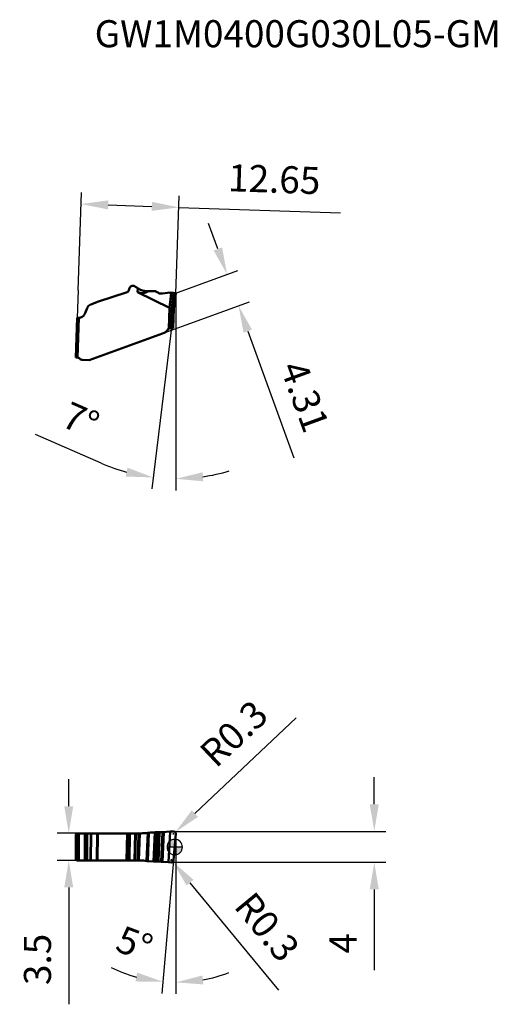
# Model space of a CAD drawing. Units: millimetres. Extents: x -20 to 42, y -20 to 107.
import ezdxf

# ---------------------------------------------------------------- set-up
doc = ezdxf.new("R2010")
doc.units = ezdxf.units.MM
for name, color, linetype, lineweight in [('1', 4, 'Continuous', 50), ('CUT', 1, 'Continuous', 25), ('SK2', 7, 'Continuous', 25), ('SKVIEW1', 4, 'Continuous', 50), ('SKVIEW2', 7, 'Continuous', 25)]:
    doc.layers.add(name, color=color, linetype=linetype, lineweight=lineweight)
doc.layers.add('SK6', color=5, linetype='Continuous')
doc.styles.add('simplex', font='txt.shx', dxfattribs={"height": 3.5})
doc.dimstyles.new('コピー - ISO-25', dxfattribs={"dimscale": 0, "dimtxt": 3.5, "dimasz": 3.5, "dimexe": 1.5, "dimexo": 0, "dimgap": 2.3, "dimtad": 1, "dimdec": 8, "dimdsep": 46, "dimtxsty": 'simplex', "dimcen": 0.09, "dimclrd": 256, "dimclre": 256, "dimclrt": 256, "dimadec": 0, "dimazin": 0, "dimtfac": 1, "dimtofl": 0, "dimtmove": 0, "dimatfit": 3, "dimfxl": 1, "dimtolj": 1, "dimlwd": -1, "dimlwe": -1, "dimarcsym": 0})

# ---------------------------------------------------------------- blocks, each defined once
blk = doc.blocks.new('zero block')
h = blk.add_hatch(color=7)
h.paths.add_polyline_path([(0, 1, 0.414214), (-1, 0), (0, 0)])
h.paths.add_polyline_path([(1, 0), (0, 0), (0, -1, 0.414214)])
at = {"color": 7, "ltscale": 0.2}
for p, q in [((-1, 0), (1, 0)), ((0, -1), (0, 1))]:
    blk.add_line(p, q, dxfattribs=at)
for start, end in [(90, 180), (180, 270), (0, 90), (270, 0)]:
    blk.add_arc((0, 0), 1, start, end, dxfattribs=at)
blk = doc.blocks.new('*D3')
at = {"layer": 'Defpoints', "color": 0}
for p in [(-12.59, 1.78), (-13.71, -1.72), (-12.59, -1.72)]:
    blk.add_point(p, dxfattribs=at)
at = {"layer": 'SK2'}
for p, q in [((-13.71, 5.28), (-13.71, 8.78)), ((-12.59, 1.78), (-15.21, 1.78)), ((-12.59, -1.72), (-15.21, -1.72)), ((-13.71, -5.22), (-13.71, -20.32))]:
    blk.add_line(p, q, dxfattribs=at)
for points in [[(-14.29, 5.28), (-13.13, 5.28), (-13.71, 1.78)], [(-13.13, -5.22), (-14.29, -5.22), (-13.71, -1.72)]]:
    blk.add_solid(points, dxfattribs=at)
at = {"layer": 'SK2', "insert": (-17.76, -14.52), "char_height": 3.5, "attachment_point": 5, "rotation": 90, "style": 'simplex'}
blk.add_mtext('\\A1;3.5', dxfattribs=at)
blk = doc.blocks.new('*D4')
at = {"layer": 'Defpoints', "color": 0}
for p in [(-0.16, 2.03), (-0.45, -1.97), (25.81, -1.97)]:
    blk.add_point(p, dxfattribs=at)
at = {"layer": 'SK2'}
for p, q in [((25.81, 5.53), (25.81, 9.03)), ((-0.16, 2.03), (27.31, 2.03)), ((-0.45, -1.97), (27.31, -1.97)), ((25.81, -5.47), (25.81, -15.91))]:
    blk.add_line(p, q, dxfattribs=at)
for points in [[(25.22, 5.53), (26.39, 5.53), (25.81, 2.03)], [(26.39, -5.47), (25.22, -5.47), (25.81, -1.97)]]:
    blk.add_solid(points, dxfattribs=at)
at = {"layer": 'SK2', "insert": (21.76, -12.44), "char_height": 3.5, "attachment_point": 5, "rotation": 90, "style": 'simplex'}
blk.add_mtext('\\A1;4', dxfattribs=at)
blk = doc.blocks.new('*D5')
at = {"layer": 'Defpoints', "color": 0}
for p in [(0.53, 82.7), (-12.49, 72), (0.15, 71.57)]:
    blk.add_point(p, dxfattribs=at)
at = {"layer": 'SKVIEW2'}
for p, q in [((-12.49, 72), (-12.07, 84.63)), ((0.15, 71.57), (0.58, 84.2)), ((-8.62, 83.01), (-2.97, 82.82)), ((0.53, 82.7), (21.45, 82))]:
    blk.add_line(p, q, dxfattribs=at)
for points in [[(-8.6, 83.6), (-8.64, 82.43), (-12.12, 83.13)], [(-2.99, 82.24), (-2.95, 83.41), (0.53, 82.7)]]:
    blk.add_solid(points, dxfattribs=at)
at = {"layer": 'SKVIEW2', "insert": (12.87, 86.34), "char_height": 3.5, "attachment_point": 5, "rotation": 358.0643, "style": 'simplex'}
blk.add_mtext('\\A1;12.65', dxfattribs=at)
blk = doc.blocks.new('*D6')
at = {"layer": 'Defpoints', "color": 0}
for p in [(0.15, 3.93), (0.15, 1.7), (0.15, 1.7), (-0.15, -1.7), (-0.41, -17.48)]:
    blk.add_point(p, dxfattribs=at)
at = {"layer": 'SK2'}
for p, q in [((0.15, 1.7), (0.15, -18.99)), ((-0.15, -1.7), (-1.65, -18.91))]:
    blk.add_line(p, q, dxfattribs=at)
for start, end in [(244.0734, 254.5367), (280.4633, 290.9266)]:
    blk.add_arc((0.15, 1.7), 19.19, start, end, dxfattribs=at)
for points in [[(-5.07, -17.37), (-4.86, -16.22), (-1.52, -17.42)], [(3.58, -16.59), (3.69, -17.75), (0.15, -17.49)]]:
    blk.add_solid(points, dxfattribs=at)
at = {"layer": 'SK2', "insert": (-5.2, -12.47), "char_height": 3.5, "attachment_point": 5, "rotation": 339.305, "style": 'simplex'}
blk.add_mtext('\\A1;5%%d', dxfattribs=at)
blk = doc.blocks.new('*D7')
at = {"layer": 'Defpoints', "color": 0}
for p in [(0, 71.57), (8.25, 69.98), (1.47, 67.52)]:
    blk.add_point(p, dxfattribs=at)
at = {"layer": 'SKVIEW2'}
for p, q in [((5.58, 77.32), (4.38, 80.61)), ((0, 71.57), (8.18, 74.55)), ((1.47, 67.52), (9.66, 70.5)), ((9.44, 66.7), (15.41, 50.31))]:
    blk.add_line(p, q, dxfattribs=at)
for points in [[(5.03, 77.12), (6.12, 77.52), (6.77, 74.04)], [(9.99, 66.89), (8.9, 66.5), (8.25, 69.98)]]:
    blk.add_solid(points, dxfattribs=at)
at = {"layer": 'SKVIEW2', "insert": (16.83, 58.25), "char_height": 3.5, "attachment_point": 5, "rotation": 290, "style": 'simplex'}
blk.add_mtext('\\A1;4.31', dxfattribs=at)
blk = doc.blocks.new('*D8')
at = {"layer": 'Defpoints', "color": 0}
for p in [(-0.15, 1.72), (0.07, 1.93)]:
    blk.add_point(p, dxfattribs=at)
at = {"layer": 'SK2'}
for p, q in [((15.69, 16.73), (2.61, 4.34)), ((-0.24, 1.72), (-0.06, 1.72)), ((-0.15, 1.63), (-0.15, 1.81))]:
    blk.add_line(p, q, dxfattribs=at)
blk.add_solid([(2.21, 4.76), (3.01, 3.91), (0.07, 1.93)], dxfattribs=at)
at = {"layer": 'SK2', "insert": (7.64, 14.68), "char_height": 3.5, "attachment_point": 5, "rotation": 43.4493, "style": 'simplex'}
blk.add_mtext('\\A1;R0.3', dxfattribs=at)
blk = doc.blocks.new('*D9')
at = {"layer": 'Defpoints', "color": 0}
for p in [(-0.44, -1.67), (-0.25, -1.9)]:
    blk.add_point(p, dxfattribs=at)
at = {"layer": 'SK2'}
for p, q in [((-0.53, -1.67), (-0.35, -1.67)), ((-0.44, -1.76), (-0.44, -1.58)), ((13.45, -18.49), (1.98, -4.6))]:
    blk.add_line(p, q, dxfattribs=at)
blk.add_solid([(2.43, -4.22), (1.53, -4.97), (-0.25, -1.9)], dxfattribs=at)
at = {"layer": 'SK2', "insert": (11.95, -10.32), "char_height": 3.5, "attachment_point": 5, "rotation": 309.5365, "style": 'simplex'}
blk.add_mtext('\\A1;R0.3', dxfattribs=at)
blk = doc.blocks.new('*D10')
at = {"layer": 'Defpoints', "color": 0}
for p in [(0.15, 71.57), (0.15, 71.57), (-0.11, 69.64), (-0.11, 69.64), (-0.66, 47.63)]:
    blk.add_point(p, dxfattribs=at)
at = {"layer": 'SKVIEW2'}
for p, q in [((0.15, 71.57), (0.15, 46.11)), ((-0.11, 69.64), (-2.98, 46.31)), ((-9.53, 49.64), (-18.02, 53.35))]:
    blk.add_line(p, q, dxfattribs=at)
for start, end in [(246.3733, 254.6866), (278.3134, 286.6267)]:
    blk.add_arc((0.15, 71.76), 24.14, start, end, dxfattribs=at)
for points in [[(-6.34, 47.9), (-6.11, 49.04), (-2.79, 47.79)], [(3.6, 48.45), (3.68, 47.29), (0.15, 47.61)]]:
    blk.add_solid(points, dxfattribs=at)
at = {"layer": 'SKVIEW2', "insert": (-12.15, 55.21), "char_height": 3.5, "attachment_point": 5, "rotation": 336.3733, "style": 'simplex'}
blk.add_mtext('\\A1;7%%d', dxfattribs=at)

msp = doc.modelspace()

# ---------------------------------------------------------------- linework, layer by layer
at = {"layer": '1'}
for p, q in [((-12.61478078, 1.57614672), (-12.79372342, 1.57614672)), ((-12.79372342, -1.52385328), (-12.79372342, 1.57614672)), ((-12.61478078, -1.52385328), (-12.61478078, 1.57614672)), ((-12.59393212, 1.77614672), (-4.53116395, 1.77614672)), ((-12.4149026, -1.72385328), (-12.41490262, 1.77614672)), ((-11.64523377, 1.77614681), (-11.65026202, -1.72385336)), ((-11.64523594, -1.72385328), (-11.64024476, 1.77614672)), ((-11.33084676, 1.77614672), (-11.33999894, -1.72385328)), ((-11.33074704, -1.72385311), (-11.32134567, 1.77614656)), ((-10.86254536, 1.77614726), (-10.89406819, -1.7238538)), ((-10.86271579, -1.72385327), (-10.8308595, 1.77614672)), ((-10.02586364, 1.77614672), (-10.06854612, -1.72385327)), ((-9.99291167, 1.7761467), (-10.03613464, -1.72385325)), ((-9.98221848, 1.7761467), (-10.02591628, -1.72385325)), ((-9.99286083, -1.72385327), (-9.94862045, 1.77614672)), ((-6.15927628, 1.77614672), (-6.25447718, -1.72385328)), ((-6.07168148, 1.77614678), (-6.15927702, -1.72385327)), ((-6.0016137, 1.77614691), (-6.05561512, -1.7238533)), ((-6.00160671, -1.72385328), (-5.96584583, 1.77614672)), ((-5.86165672, 1.77614672), (-5.89881904, -1.72385328)), ((-5.81240461, 1.77614673), (-5.8616682, -1.72385328)), ((-5.10852607, 1.77614841), (-5.20988363, -1.72385327)), ((-5.01290993, 1.77614672), (-5.10856054, -1.72385328)), ((-4.68048198, 1.77614673), (-4.7915788, -1.72385311)), ((-4.53116395, 1.77614671), (-4.6482095, -1.72492014)), ((-3.49768397, 1.83043797), (-3.64301691, -1.79139994)), ((-3.35020029, 1.84697042), (-3.49771271, -1.80945865)), ((-3.15378067, 1.87243121), (-2.58051244, 1.9074938)), ((-2.58051244, 1.9074938), (-2.73799909, -1.86489378)), ((-2.43053104, 1.91172415), (-2.58304418, -1.8743712)), ((-2.4282864, 1.91170203), (-2.58049565, -1.8745271)), ((-2.42828763, 1.91170201), (-2.43052283, 1.91172403)), ((-2.43051243, -1.87875624), (-2.2904122, 1.91034263)), ((-2.11746241, 1.90863746), (-2.42828763, 1.91170201)), ((-2.11746251, 1.90863746), (-2.25988808, -1.87707393)), ((-1.96548466, 1.90959717), (-2.11746301, -1.87566991)), ((-1.59231947, 1.9287835), (-1.76354953, -1.88429477)), ((-0.60635653, 2.00829756), (-1.5923418, 1.92878168)), ((-1.59231391, -1.89581616), (-1.4203377, 1.94265314)), ((-0.78927918, -1.9605778), (-0.60635653, 2.00829756)), ((-0.15582634, 2.02611467), (-0.60635653, 2.00829756)), ((0.14873073, 1.7), (-0.14873073, -1.7)), ((-12.79372342, -1.52385328), (-12.61478078, -1.52385328)), ((-4.79157879, -1.72385328), (-12.59393213, -1.72385328)), ((-2.73799909, -1.86489378), (-3.38042694, -1.82560117)), ((-2.58304692, -1.87437101), (-2.73799909, -1.86489376)), ((-2.58048785, -1.87452752), (-2.58304692, -1.87437101)), ((-2.43051243, -1.87875624), (-2.11746152, -1.87566999)), ((-0.78927918, -1.9605778), (-1.59231391, -1.89581616)), ((-0.78927918, -1.9605778), (-0.45315557, -1.97382012))]:
    msp.add_line(p, q, dxfattribs=at)
for centre, start_param, end_param in [((-4.53897238, 11.77614672), 4.8314750421, 4.8512697912), ((-4.80418051, -11.72385328), 1.428023143, 1.4398552778)]:
    msp.add_ellipse(centre, major_axis=(10.00609544, 0), ratio=0.999390827, start_param=start_param, end_param=end_param, dxfattribs=at)
for points, knots in [([(-12.6438148, 1.76979589), (-12.6649791, 1.76432796), (-12.70581202, 1.74623831), (-12.75473377, 1.70083766), (-12.78643019, 1.6420907), (-12.79372341, 1.59801651), (-12.79372342, 1.57614672)], [0, 0, 0, 0, 0.2499473922, 0.4999161089, 0.749931849, 1, 1, 1, 1]), ([(-12.61478078, 1.57614672), (-12.61478078, 1.60216162), (-12.60438528, 1.65475234), (-12.55988865, 1.72120748), (-12.49347355, 1.76574048), (-12.44090286, 1.77614672), (-12.41490262, 1.77614672)], [0, 0, 0, 0, 0.2501068789, 0.5000996568, 0.7500341231, 1, 1, 1, 1]), ([(-3.49771244, 1.83043919), (-3.58599443, 1.82120781), (-3.92962641, 1.78982754), (-4.27487967, 1.77614672), (-4.53116395, 1.77614672)], [0, 0, 0, 0, 0.2572495072, 1, 1, 1, 1]), ([(-2.43052283, 1.91172403), (-2.44226557, 1.91183638), (-2.49229888, 1.91176589), (-2.54232196, 1.90982283), (-2.58053866, 1.90749217)], [0, 0, 0, 0, 0.2347201738, 1, 1, 1, 1]), ([(-1.96541901, 1.90959825), (-1.97851109, 1.90932297), (-2.02918653, 1.90843491), (-2.07987596, 1.90826815), (-2.11746241, 1.90863746)], [0, 0, 0, 0, 0.2583688307, 1, 1, 1, 1]), ([(-1.5923418, 1.92878168), (-1.62359172, 1.9262644), (-1.74779502, 1.91719474), (-1.87225797, 1.91157794), (-1.96541901, 1.90959825)], [0, 0, 0, 0, 0.2517492171, 1, 1, 1, 1]), ([(0.14873073, 1.7), (0.15238488, 1.74176719), (0.14168987, 1.82771001), (0.07488194, 1.93775801), (-0.03035294, 2.01084235), (-0.11449021, 2.02686469), (-0.15582634, 2.02611467)], [0, 0, 0, 0, 0.2518538699, 0.5024949021, 0.7516530579, 1, 1, 1, 1]), ([(-12.79372342, -1.52385328), (-12.79372341, -1.54572315), (-12.78643013, -1.58979753), (-12.75473345, -1.64854467), (-12.70581134, -1.69394535), (-12.66497814, -1.71203488), (-12.64381373, -1.71750272)], [0, 0, 0, 0, 0.2500681439, 0.500083874, 0.7500525711, 1, 1, 1, 1]), ([(-12.4149026, -1.72385328), (-12.44090286, -1.72385332), (-12.49347359, -1.713447), (-12.55988871, -1.66891399), (-12.6043853, -1.60245884), (-12.61478078, -1.54986816), (-12.61478078, -1.52385328)], [0, 0, 0, 0, 0.2499661206, 0.4999006502, 0.749893361, 1, 1, 1, 1]), ([(-4.79157892, -1.72385328), (-4.77979815, -1.72385328), (-4.73200758, -1.72394123), (-4.68421766, -1.72438514), (-4.6482118, -1.72492039)], [0, 0, 0, 0, 0.246508116, 1, 1, 1, 1]), ([(-4.6482118, -1.72492039), (-4.56835691, -1.72610747), (-4.2325838, -1.73525555), (-3.89727624, -1.76165167), (-3.64298881, -1.79140049)], [0, 0, 0, 0, 0.237770737, 1, 1, 1, 1]), ([(-2.58048785, -1.87452752), (-2.5674603, -1.87532389), (-2.51752122, -1.87796107), (-2.46749105, -1.87911949), (-2.43053521, -1.8787564)], [0, 0, 0, 0, 0.2609878237, 1, 1, 1, 1]), ([(-2.11746152, -1.87566999), (-2.08969922, -1.87540175), (-1.9716787, -1.87541796), (-1.85367352, -1.87943179), (-1.76355226, -1.88429485)], [0, 0, 0, 0, 0.2352528805, 1, 1, 1, 1]), ([(-1.76355226, -1.88429485), (-1.74923387, -1.88506944), (-1.69211595, -1.88834737), (-1.63504069, -1.89237109), (-1.59230693, -1.89581672)], [0, 0, 0, 0, 0.2506358738, 1, 1, 1, 1]), ([(-0.45315557, -1.97382012), (-0.41608367, -1.97448149), (-0.3408068, -1.96178312), (-0.24288739, -1.90280335), (-0.17304154, -1.81165052), (-0.15200623, -1.73743915), (-0.14873073, -1.7)], [0, 0, 0, 0, 0.2483049089, 0.4976291901, 0.7483174265, 1, 1, 1, 1])]:
    msp.add_open_spline(points, degree=3, knots=knots, dxfattribs=at)
for points in [[(-12.6438148, 1.76979589), (-12.62758608, 1.77398868), (-12.61069429, 1.77614672), (-12.5939327, 1.77614672)], [(-3.3503747, 1.84694956), (-3.39944518, 1.84108261), (-3.44856099, 1.83558398), (-3.49771244, 1.83043919)], [(-12.59393241, -1.72385328), (-12.61069373, -1.7238533), (-12.62758525, -1.72169535), (-12.64381373, -1.71750272)], [(-3.64298881, -1.79140049), (-3.59452169, -1.79706481), (-3.54609562, -1.80309079), (-3.49771585, -1.80945824)]]:
    msp.add_open_spline(points, degree=3, dxfattribs=at)
at = {"layer": 'CUT'}
for p, q in [((-12.61478078, -1.52385328), (-12.61478078, 1.57614672)), ((-12.4149169, 1.77614672), (-4.53116395, 1.77614672)), ((-3.15378067, 1.87243121), (-2.58051244, 1.9074938)), ((-2.42828763, 1.91170201), (-2.43052283, 1.91172403)), ((-2.11746241, 1.90863746), (-2.42828763, 1.91170201)), ((-0.60635653, 2.00829756), (-1.5923418, 1.92878168)), ((-0.15582634, 2.02611467), (-0.60635653, 2.00829756)), ((0.14873073, 1.7), (-0.14873073, -1.7)), ((-4.79157879, -1.72385328), (-12.41492658, -1.72385328)), ((-2.73799909, -1.86489378), (-3.38042694, -1.82560117)), ((-2.58304692, -1.87437101), (-2.73799909, -1.86489376)), ((-2.58048785, -1.87452752), (-2.58304692, -1.87437101)), ((-2.43051243, -1.87875624), (-2.11746152, -1.87566999)), ((-0.78927918, -1.9605778), (-1.59231391, -1.89581616)), ((-0.78927918, -1.9605778), (-0.45315557, -1.97382012))]:
    msp.add_line(p, q, dxfattribs=at)
for centre, start_param, end_param in [((-4.53897238, 11.77614672), 4.8314750421, 4.8512697912), ((-4.80418051, -11.72385328), 1.428023143, 1.4398552778)]:
    msp.add_ellipse(centre, major_axis=(10.00609544, 0), ratio=0.999390827, start_param=start_param, end_param=end_param, dxfattribs=at)
for points, knots in [([(-12.61478078, 1.57614672), (-12.61478078, 1.60216162), (-12.60438528, 1.65475234), (-12.55988865, 1.72120748), (-12.49347355, 1.76574048), (-12.44090286, 1.77614672), (-12.41490262, 1.77614672)], [0, 0, 0, 0, 0.2501068789, 0.5000996568, 0.7500341231, 1, 1, 1, 1]), ([(-3.49771244, 1.83043919), (-3.58599443, 1.82120781), (-3.92962641, 1.78982754), (-4.27487967, 1.77614672), (-4.53116395, 1.77614672)], [0, 0, 0, 0, 0.2572495072, 1, 1, 1, 1]), ([(-2.43052283, 1.91172403), (-2.44226557, 1.91183638), (-2.49229888, 1.91176589), (-2.54232196, 1.90982283), (-2.58053866, 1.90749217)], [0, 0, 0, 0, 0.2347201738, 1, 1, 1, 1]), ([(-1.96541901, 1.90959825), (-1.97851109, 1.90932297), (-2.02918653, 1.90843491), (-2.07987596, 1.90826815), (-2.11746241, 1.90863746)], [0, 0, 0, 0, 0.2583688307, 1, 1, 1, 1]), ([(-1.5923418, 1.92878168), (-1.62359172, 1.9262644), (-1.74779502, 1.91719474), (-1.87225797, 1.91157794), (-1.96541901, 1.90959825)], [0, 0, 0, 0, 0.2517492171, 1, 1, 1, 1]), ([(0.14873073, 1.7), (0.15238488, 1.74176719), (0.14168987, 1.82771001), (0.07488194, 1.93775801), (-0.03035294, 2.01084235), (-0.11449021, 2.02686469), (-0.15582634, 2.02611467)], [0, 0, 0, 0, 0.2518538699, 0.5024949021, 0.7516530579, 1, 1, 1, 1]), ([(-12.4149026, -1.72385328), (-12.44090286, -1.72385332), (-12.49347359, -1.713447), (-12.55988871, -1.66891399), (-12.6043853, -1.60245884), (-12.61478078, -1.54986816), (-12.61478078, -1.52385328)], [0, 0, 0, 0, 0.2499661206, 0.4999006502, 0.749893361, 1, 1, 1, 1]), ([(-4.79157892, -1.72385328), (-4.77979815, -1.72385328), (-4.73200758, -1.72394123), (-4.68421766, -1.72438514), (-4.6482118, -1.72492039)], [0, 0, 0, 0, 0.246508116, 1, 1, 1, 1]), ([(-4.6482118, -1.72492039), (-4.56835691, -1.72610747), (-4.2325838, -1.73525555), (-3.89727624, -1.76165167), (-3.64298881, -1.79140049)], [0, 0, 0, 0, 0.237770737, 1, 1, 1, 1]), ([(-2.58048785, -1.87452752), (-2.5674603, -1.87532389), (-2.51752122, -1.87796107), (-2.46749105, -1.87911949), (-2.43053521, -1.8787564)], [0, 0, 0, 0, 0.2609878237, 1, 1, 1, 1]), ([(-2.11746152, -1.87566999), (-2.08969922, -1.87540175), (-1.9716787, -1.87541796), (-1.85367352, -1.87943179), (-1.76355226, -1.88429485)], [0, 0, 0, 0, 0.2352528805, 1, 1, 1, 1]), ([(-1.76355226, -1.88429485), (-1.74923387, -1.88506944), (-1.69211595, -1.88834737), (-1.63504069, -1.89237109), (-1.59230693, -1.89581672)], [0, 0, 0, 0, 0.2506358738, 1, 1, 1, 1]), ([(-0.45315557, -1.97382012), (-0.41608367, -1.97448149), (-0.3408068, -1.96178312), (-0.24288739, -1.90280335), (-0.17304154, -1.81165052), (-0.15200623, -1.73743915), (-0.14873073, -1.7)], [0, 0, 0, 0, 0.2483049089, 0.4976291901, 0.7483174265, 1, 1, 1, 1])]:
    msp.add_open_spline(points, degree=3, knots=knots, dxfattribs=at)
for points in [[(-3.3503747, 1.84694956), (-3.39944518, 1.84108261), (-3.44856099, 1.83558398), (-3.49771244, 1.83043919)], [(-3.64298881, -1.79140049), (-3.59452169, -1.79706481), (-3.54609562, -1.80309079), (-3.49771585, -1.80945824)]]:
    msp.add_open_spline(points, degree=3, dxfattribs=at)
at = {"layer": 'SKVIEW1'}
for p, q in [((-9.99653185, 70.47351517), (-6.15927646, 71.72036661)), ((-6.0016067, 71.87262384), (-5.86167802, 72.25707479)), ((-5.11637132, 72.46454444), (-5.10855353, 72.45810143)), ((-5.10855353, 72.45810143), (-5.07512145, 72.43042772)), ((-4.80827317, 71.75275818), (-4.79157878, 72.23081928)), ((-4.80827317, 71.75275818), (-0.66854078, 69.69448135)), ((-3.57682203, 71.87114587), (-3.56227776, 71.87074919)), ((-3.4977127, 71.86995686), (-2.73799909, 71.86995686)), ((-2.58304691, 71.86995675), (-2.73799908, 71.86995698)), ((-2.58048784, 71.86995664), (-2.58304691, 71.86995675)), ((-2.43051243, 71.82976448), (-2.25732232, 71.7297731)), ((-2.25988808, 71.73125446), (-2.25732229, 71.72977315)), ((-2.25732232, 71.7297731), (-2.11746152, 71.64902708)), ((-1.5923139, 71.5516948), (-0.60635653, 71.70785511)), ((-0.78927918, 71.678883), (-0.45315557, 71.61941106)), ((-0.45315557, 71.61941106), (-0.66854078, 69.69448135)), ((-0.15582633, 71.62868933), (-0.60635653, 71.70785511)), ((-0.36502563, 69.63689707), (-0.14873072, 71.56995686)), ((0.14873073, 71.56995686), (-0.14873072, 71.56995686)), ((0.14873073, 71.56995686), (-0.11172373, 69.63689707)), ((-0.11016603, 69.64038243), (0.14984444, 71.57014697)), ((0.14873073, 71.56995686), (0.14984201, 71.57012891)), ((-10.89377273, 70.1468263), (-10.87776789, 70.15316235)), ((-10.87776789, 70.15316235), (-10.86618607, 70.15748353)), ((-10.86618607, 70.15748353), (-10.06854611, 70.44785805)), ((-10.06856269, 70.44790359), (-10.05686978, 70.45218067)), ((-10.05686978, 70.45218067), (-10.03975198, 70.45834212)), ((-10.03975198, 70.45834212), (-10.03616874, 70.45958671)), ((-10.03616874, 70.45958671), (-10.02588118, 70.46344418)), ((-10.02588118, 70.46344418), (-10.00757161, 70.46985794)), ((-10.00757161, 70.46985794), (-10.00479739, 70.47079768)), ((-10.00479739, 70.47079768), (-10.00021711, 70.47231498)), ((-10.00021711, 70.47231498), (-9.99653185, 70.47351517)), ((-11.65024845, 68.91646143), (-11.64877745, 68.91997674)), ((-11.64877745, 68.91997674), (-11.64524774, 68.92859937)), ((-11.33999893, 69.68408269), (-11.64523594, 68.9285946)), ((-11.3400302, 69.68409532), (-11.33520911, 69.69606439)), ((-11.33520911, 69.69606439), (-11.33184884, 69.70426125)), ((-11.33184884, 69.70426125), (-11.33079834, 69.70676605)), ((-11.33079834, 69.70676605), (-11.32582236, 69.71879343)), ((-0.75434407, 67.05422827), (-0.66219631, 69.69300577)), ((-0.36511371, 69.63689707), (-0.4540944, 67.08882377)), ((-0.36511371, 69.63689707), (-0.11172373, 69.63689707)), ((-0.20025617, 67.09229154), (-0.11138693, 69.63717351)), ((-0.11011164, 69.64102207), (-0.19911665, 67.09225184)), ((-0.11138693, 69.63717351), (-0.11017609, 69.64007712)), ((-12.79372341, 63.31150038), (-12.61478077, 68.43574713)), ((-12.40870209, 68.42857468), (-12.61478077, 68.43574713)), ((-12.41490262, 68.42876661), (-12.59393212, 63.30201696)), ((-1.57001794, 66.41107825), (-11.07562511, 62.9513202)), ((-1.34873119, 66.49162135), (-1.57001794, 66.41107825)), ((-0.89450572, 66.90402961), (-0.92952637, 66.84337464)), ((-0.87447328, 66.93872859), (-0.89450661, 66.90403013)), ((-0.87447328, 66.93872859), (-0.89450572, 66.90402961)), ((-0.88643458, 66.89901718), (-0.88624593, 66.89926078)), ((-0.7743943, 67.01012012), (-0.77429068, 67.01019404)), ((-0.73055277, 67.03561322), (-0.72095029, 67.03983772)), ((-0.7210468, 67.03979746), (-0.72095029, 67.03983772)), ((-0.72104675, 67.03979663), (-0.71450594, 67.04245964)), ((-0.71450594, 67.04245964), (-0.69276948, 67.05043006)), ((-0.69276948, 67.05043006), (-0.66959559, 67.05759307)), ((-0.45743918, 67.08342528), (-0.60419542, 67.08854901)), ((-0.45744155, 67.08342238), (-0.20087876, 67.07446301)), ((-0.4540944, 67.08882377), (-0.45428685, 67.08331222)), ((-0.20087876, 67.07446301), (-0.20025617, 67.09229154)), ((-0.19911665, 67.09225184), (-0.20087876, 67.07446301)), ((-12.79372341, 63.31150038), (-12.64381372, 63.30626541)), ((-11.07562511, 62.9513202), (-11.94060191, 62.98152518))]:
    msp.add_line(p, q, dxfattribs=at)
for points in [[(-0.9559336, 66.80078307), (-0.94768005, 66.81314361), (-0.93752066, 66.82816182), (-0.92699091, 66.84345901), (-0.91604367, 66.85902466), (-0.90466135, 66.87479011), (-0.89285869, 66.89063081), (-0.88624593, 66.89926078)], [(-0.88643485, 66.89901934), (-0.87414314, 66.91446566), (-0.85573036, 66.93602994), (-0.83693629, 66.95613739), (-0.8178396, 66.97466869), (-0.79865454, 66.9914381), (-0.77951555, 67.00640402), (-0.77429068, 67.01019404)], [(-0.77439471, 67.01012114), (-0.76383499, 67.0172879), (-0.75302631, 67.02391053), (-0.74192425, 67.03002329), (-0.73055277, 67.03561322)], [(-0.66959559, 67.05759307), (-0.64501969, 67.06387984), (-0.63683012, 67.0655727)], [(-0.63683012, 67.0655727), (-0.63683012, 67.0655727), (-0.60218862, 67.06811245)], [(-0.60218862, 67.06811245), (-0.5548689, 67.07091357), (-0.50604032, 67.07314145), (-0.45566944, 67.0747824), (-0.40370785, 67.07582249), (-0.35011945, 67.07624667), (-0.29488201, 67.07603954), (-0.21120173, 67.07482349)]]:
    msp.add_lwpolyline(points, dxfattribs=at)
for centre, radius, start, end in [((-12.66126593, 62.80656738), 0.50000419, 42.4271210709, 82.2606640624), ((-11.92312586, 63.48122303), 0.50000469, 222.427133081, 267.9969976722)]:
    msp.add_arc(centre, radius, start, end, dxfattribs=at)
msp.add_ellipse((-2.0179567, 151.65696737), major_axis=(2.21880464, 80.05322918), ratio=0.1246645824, start_param=3.0839242541, end_param=3.2266974373, dxfattribs=at)
for points, knots in [([(-5.86167802, 72.25707479), (-5.83924504, 72.31871914), (-5.76759774, 72.43397966), (-5.60002691, 72.54746987), (-5.40093832, 72.58384048), (-5.26906684, 72.5517671), (-5.20988056, 72.52347852)], [0, 0, 0, 0, 0.2500119683, 0.5000001167, 0.7499881952, 1, 1, 1, 1]), ([(-6.15927646, 71.72036661), (-6.13972239, 71.72674712), (-6.10204013, 71.74439122), (-6.0698277, 71.77072793), (-6.05561398, 71.78559543)], [0, 0, 0, 0, 0.5000000496, 1, 1, 1, 1]), ([(-4.64821179, 72.15041819), (-4.49284299, 72.0698887), (-4.16476525, 71.94142257), (-3.817115, 71.88431893), (-3.64298881, 71.87418208)], [0, 0, 0, 0, 0.5008263205, 1, 1, 1, 1]), ([(-2.58048784, 71.86995664), (-2.55440589, 71.86994974), (-2.50201275, 71.86297657), (-2.45314703, 71.84282596), (-2.4305352, 71.82977737)], [0, 0, 0, 0, 0.4997628211, 1, 1, 1, 1]), ([(-2.04376002, 71.61149862), (-1.99966461, 71.59182535), (-1.90777025, 71.56038559), (-1.81171701, 71.54599563), (-1.76355225, 71.54317602)], [0, 0, 0, 0, 0.5001957829, 1, 1, 1, 1]), ([(-0.45315557, 71.61941106), (-0.41661861, 71.61295855), (-0.36325023, 71.60367466), (-0.2947748, 71.5921017), (-0.25010263, 71.58470691), (-0.21227771, 71.57868025), (-0.1826893, 71.57405771), (-0.16245392, 71.5714077), (-0.15217174, 71.56995686), (-0.14873072, 71.56995686)], [0, 0, 0, 0, 0.3608521024, 0.5268404761, 0.6754353212, 0.8012153909, 0.8994232896, 0.9665331945, 1, 1, 1, 1]), ([(0.14984444, 71.57014697), (0.14987198, 71.57029491), (0.14917323, 71.5705683), (0.14824883, 71.57095021), (0.14629583, 71.57150054), (0.14243658, 71.57252035), (0.13567426, 71.57408576), (0.12551749, 71.57629916), (0.112585, 71.5789832), (0.09705191, 71.58210852), (0.07906908, 71.58564127), (0.05079508, 71.59109213), (0.01094368, 71.59859452), (-0.04116263, 71.60818691), (-0.09744448, 71.618353), (-0.1361456, 71.6252246), (-0.15582633, 71.62868933)], [0, 0, 0, 0, 0.0014502047, 0.0052274343, 0.0114111989, 0.0199976556, 0.0442873916, 0.0778404918, 0.1203709668, 0.1714704496, 0.2305367348, 0.2969457732, 0.4489236205, 0.6212648069, 0.807450802, 1, 1, 1, 1]), ([(-11.32582236, 69.71879343), (-11.28554613, 69.81394052), (-11.16666171, 69.99021023), (-10.98928919, 70.10744485), (-10.89377273, 70.1468263)], [0, 0, 0, 0, 0.500009971, 1, 1, 1, 1]), ([(-12.4087021, 68.42857431), (-12.32918525, 68.42641862), (-12.16849418, 68.44613546), (-11.94768541, 68.54537902), (-11.76582673, 68.70516341), (-11.68125352, 68.8432099), (-11.65024845, 68.91646143)], [0, 0, 0, 0, 0.2500195575, 0.5000050868, 0.7499898324, 1, 1, 1, 1]), ([(-0.66219612, 69.69300573), (-0.6438561, 69.69029094), (-0.6078558, 69.68441972), (-0.55549434, 69.67517333), (-0.50675315, 69.66625348), (-0.46326215, 69.65813375), (-0.42663297, 69.65061342), (-0.40079831, 69.6458627), (-0.38445288, 69.64270986), (-0.37576276, 69.64026827), (-0.3697026, 69.63819235), (-0.36638207, 69.63691727), (-0.36511301, 69.6369173)], [0, 0, 0, 0, 0.1838857812, 0.3617489906, 0.5273750511, 0.6753515535, 0.8005460933, 0.8982538623, 0.9358403775, 0.9657111659, 0.987412915, 1, 1, 1, 1]), ([(-1.0847185, 66.65096061), (-1.12297684, 66.61628237), (-1.20639812, 66.55418037), (-1.30021988, 66.50931125), (-1.34873119, 66.49162135)], [0, 0, 0, 0, 0.5000000195, 1, 1, 1, 1]), ([(-0.60419542, 67.08854901), (-0.62918297, 67.08941973), (-0.68133653, 67.08467108), (-0.73065713, 67.06670193), (-0.75434427, 67.05422819)], [0, 0, 0, 0, 0.4829250655, 1, 1, 1, 1]), ([(-12.59393241, 63.30201657), (-12.59810916, 63.30258426), (-12.61467798, 63.30460692), (-12.6313453, 63.30583013), (-12.64381372, 63.30626541)], [0, 0, 0, 0, 0.2525381484, 1, 1, 1, 1])]:
    msp.add_open_spline(points, degree=3, knots=knots, dxfattribs=at)
for points in [[(-6.05561398, 71.78559543), (-6.03208361, 71.81033493), (-6.01333373, 71.84056266), (-6.00160665, 71.87262816)], [(-5.20988056, 72.52347852), (-5.17664325, 72.50758052), (-5.14505149, 72.48767263), (-5.11637173, 72.46454394)], [(-5.07512145, 72.43042772), (-4.98544644, 72.35750044), (-4.89047769, 72.29064406), (-4.79157878, 72.23081928)], [(-4.79157892, 72.23081911), (-4.7446965, 72.20246266), (-4.69685591, 72.17563324), (-4.64821179, 72.15041819)], [(-3.64298881, 71.87418208), (-3.62091921, 71.87354458), (-3.59888966, 71.87184822), (-3.57682203, 71.87114587)], [(-3.56227776, 71.87074919), (-3.54076132, 71.87024893), (-3.51923811, 71.86995621), (-3.49771585, 71.86995686)], [(-2.11746152, 71.64902708), (-2.09356975, 71.63527149), (-2.06893663, 71.62273123), (-2.04376002, 71.61149862)], [(-1.76355225, 71.54317602), (-1.7064939, 71.53989905), (-1.64875678, 71.54276237), (-1.59230692, 71.55169591)], [(-0.66854078, 69.69448135), (-0.66647214, 69.69382169), (-0.66434418, 69.69332369), (-0.66219631, 69.69300577)], [(-1.01013337, 66.72840408), (-1.03320469, 66.7009777), (-1.05817842, 66.67504623), (-1.0847185, 66.65096061)], [(-0.95593182, 66.80078189), (-0.97260759, 66.77567407), (-0.99073654, 66.75147456), (-1.01013337, 66.72840408)], [(-0.92952637, 66.84337464), (-0.93787813, 66.82890773), (-0.94668989, 66.81469699), (-0.95593182, 66.80078189)], [(-0.8351064, 66.99221287), (-0.85011947, 66.97594501), (-0.86340271, 66.95789831), (-0.87447328, 66.93872859)], [(-0.75434407, 67.05422827), (-0.78436584, 67.03839335), (-0.81206996, 67.01714024), (-0.8351064, 66.99221287)], [(-0.45409441, 67.08882339), (-0.45492025, 67.08687435), (-0.45609017, 67.08505653), (-0.45743918, 67.08342528)]]:
    msp.add_open_spline(points, degree=3, dxfattribs=at)
at = {"layer": 'SKVIEW2'}
for p, q in [((-12.4944034, 71.99747263), (-12.61478077, 68.43574713)), ((-1.34873119, 66.49162135), (1.47437356, 67.51914699))]:
    msp.add_line(p, q, dxfattribs=at)

# ---------------------------------------------------------------- block references
at = {"rotation": 180}
msp.add_blockref('zero block', (0, 0), dxfattribs=at)

# ---------------------------------------------------------------- texts
at = {"layer": 'SK6', "style": 'simplex'}
msp.add_text('GW1M0400G030L05-GM', height=3.5, dxfattribs=at).set_placement((-10.36141823, 103.39754104))

# ---------------------------------------------------------------- dimensions: what is measured, and where the dimension line sits
at = {"layer": 'SK2'}
for center, mpoint, picture, middle in [((-0.14783404, 1.72370431), (0.06996075, 1.93001821), '*D8', (3.31631138, 5.00523987)), ((-0.43795805, -1.6655555), (-0.24698716, -1.89692127), '*D9', (3.48852666, -6.42258486))]:
    dim = msp.add_radius_dim(center=center, mpoint=mpoint, dimstyle='コピー - ISO-25', override={"dimscale": 1, "dimdec": 1}, dxfattribs=at)
    dim.commit()
    dim.dimension.update_dxf_attribs({"geometry": picture, "text_midpoint": middle, "dimtype": 164})
for base, p1, p2, picture, middle in [((25.80679222, -1.97382012), (-0.15582634, 2.02611467), (-0.45315557, -1.97382012), '*D4', (21.75679222, -12.44048678)), ((-13.7109342, -1.72385328), (-12.5939327, 1.77614672), (-12.59393241, -1.72385328), '*D3', (-17.7609342, -14.52385328))]:
    dim = msp.add_linear_dim(base=base, p1=p1, p2=p2, angle=90, dimstyle='コピー - ISO-25', override={"dimscale": 1, "dimdec": 1}, dxfattribs=at)
    dim.commit()
    dim.dimension.update_dxf_attribs({"geometry": picture, "text_midpoint": middle})
dim = msp.add_angular_dim_2l(base=(-0.40946923, -17.48408824), line1=((0.14873073, 1.7), (0.14873073, 3.92748312)), line2=((0.14873073, 1.7), (-0.14873073, -1.7)), dimstyle='コピー - ISO-25', override={"dimscale": 1}, dxfattribs=at)
dim.commit()
dim.dimension.update_dxf_attribs({"geometry": '*D6', "text_midpoint": (-6.63365759, -16.25383072), "dimtype": 162})
at = {"layer": 'SKVIEW2'}
for p1, p2, distance, picture, middle in [((-12.4944034, 71.99747263), (0.14984201, 71.57012891), 11.14062303, '*D5', (12.87264919, 86.33942645)), ((0, 71.56995686), (1.47437356, 67.51914699), 7.2078301, '*D7', (16.83015343, 58.24517583))]:
    dim = msp.add_aligned_dim(p1=p1, p2=p2, distance=distance, dimstyle='コピー - ISO-25', override={"dimscale": 1, "dimdec": 2}, dxfattribs=at)
    dim.commit()
    dim.dimension.update_dxf_attribs({"geometry": picture, "text_midpoint": middle})
dim = msp.add_angular_dim_2l(base=(-0.6637197, 47.62847094), line1=((-0.11012276, 69.6407036), (-0.1101063, 69.64083761)), line2=((0.14984201, 71.57012891), (0.14984201, 71.57276695)), dimstyle='コピー - ISO-25', override={"dimscale": 1, "dimdec": 2}, dxfattribs=at)
dim.commit()
dim.dimension.update_dxf_attribs({"geometry": '*D10', "text_midpoint": (-12.1479861, 55.20598702)})

doc.saveas('drawing.dxf')
